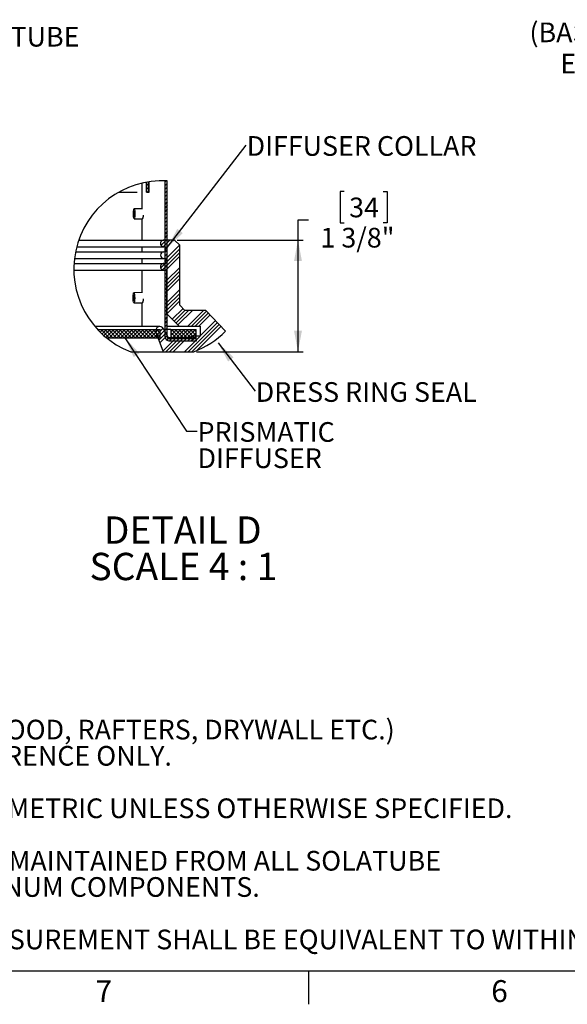
# Paper-space layout 'Layout1' of a CAD drawing. Extents: x 2 to 154, y 1 to 99.
# Drawn here: x 28 to 54, y 1 to 48 of the extents above; entities that cross this region are included whole.
import ezdxf

# ---------------------------------------------------------------- set-up
doc = ezdxf.new("R2010")
doc.units = 0
doc.linetypes.add('SLD-SOLID', pattern=[0])
doc.layers.get('0').update_dxf_attribs({"linetype": 'CONTINUOUS'})
doc.styles.add('SLDTEXTSTYLE0', font='GOTHICB.TTF', dxfattribs={"width": 0.913})
doc.styles.add('SLDTEXTSTYLE1', font='GOTHIC.TTF', dxfattribs={"width": 0.913})
doc.styles.get("Standard").update_dxf_attribs({"font": 'GOTHIC.TTF'})
doc.dimstyles.new('SLDDIMSTYLE11', dxfattribs={"dimtxt": 0.9375, "dimasz": 1, "dimexe": 0, "dimexo": 0.0625, "dimgap": 0.234375, "dimtad": 0, "dimtih": 1, "dimtoh": 1, "dimlfac": 0.25, "dimrnd": 1e-09, "dimzin": 12, "dimtxsty": 'SLDTEXTSTYLE1', "dimsah": 1, "dimcen": 0.09, "dimazin": 3, "dimtfac": 1, "dimtofl": 0, "dimtmove": 0, "dimatfit": 3, "dimtolj": 1, "dimtzin": 12})
doc.dimstyles.new('SLDDIMSTYLE2', dxfattribs={"dimtxt": 0.9375, "dimasz": 1, "dimexe": 0, "dimexo": 0.0625, "dimgap": 0.234375, "dimtad": 0, "dimtih": 1, "dimtoh": 1, "dimrnd": 1e-09, "dimzin": 12, "dimtxsty": 'SLDTEXTSTYLE1', "dimsah": 1, "dimcen": 0.09, "dimazin": 3, "dimtfac": 1, "dimtofl": 0, "dimtmove": 0, "dimatfit": 3, "dimtolj": 1, "dimtzin": 12})
doc.dimstyles.new('SLDDIMSTYLE7', dxfattribs={"dimtxt": 0, "dimasz": 1, "dimexe": 0, "dimexo": 0.0625, "dimgap": 0, "dimtad": 0, "dimtih": 1, "dimtoh": 1, "dimdec": 0, "dimrnd": 1e-09, "dimzin": 0, "dimtxsty": 'STANDARD', "dimsah": 1, "dimcen": 0.09, "dimazin": 3, "dimtfac": 1, "dimtdec": 0, "dimtofl": 0, "dimtmove": 0, "dimatfit": 3, "dimtolj": 1, "dimtzin": 0})

# ---------------------------------------------------------------- blocks, each defined once
blk = doc.blocks.new('SW_NOTE_1')
at = {"color": 0, "linetype": 'CONTINUOUS', "char_height": 0.9375, "attachment_point": 1, "style": 'SLDTEXTSTYLE1'}
for s, insert in [('NOTES:', (0, 1.198)), ('1. STRUCTURAL ELEMENTS (PLYWOOD, RAFTERS, DRYWALL ETC.)', (0, -1.302)), ('    BY OTHERS & SHOWN FOR REFERENCE ONLY.', (0, -2.552)), ('2. DIMENSIONS IN BRACKETS ARE METRIC UNLESS OTHERWISE SPECIFIED.', (0, -5.052)), ('3. 6" MIN CLEARANCE SHOULD BE MAINTAINED FROM ALL SOLATUBE ', (0, -7.552)), ('     COMPONENTS AND OTHER PLENUM COMPONENTS.', (0, -8.802)), ('4. CURB CORNER TO CORNER MEASUREMENT SHALL BE EQUIVALENT TO WITHIN 3/32".', (0, -11.302))]:
    blk.add_mtext(s, dxfattribs=dict(at, insert=insert))
blk = doc.blocks.new('_D_3')
at = {"color": 7, "linetype": 'SLD-SOLID'}
for p, q in [((63.379, 64.796), (56.358, 64.796)), ((56.608, 64.796), (56.608, 51.287)), ((55.332, 51.097), (55.142, 51.097)), ((55.142, 51.097), (55.142, 49.607)), ((57.885, 51.097), (58.075, 51.097)), ((58.075, 51.097), (58.075, 49.607)), ((55.142, 49.607), (55.332, 49.607)), ((58.075, 49.607), (57.885, 49.607)), ((56.608, 38.666), (56.608, 45.188)), ((67.093, 38.666), (56.358, 38.666))]:
    blk.add_line(p, q, dxfattribs=at)
for points in [[(56.608, 64.796), (56.421, 63.796), (56.796, 63.796)], [(56.608, 38.666), (56.796, 39.666), (56.421, 39.666)]]:
    blk.add_solid(points, dxfattribs=at)
at = {"color": 7, "linetype": 'SLD-SOLID', "char_height": 0.9375, "attachment_point": 1, "style": 'SLDTEXTSTYLE1'}
for s, insert in [('664', (55.569, 50.805, 2.282)), ('26 1/8"', (54.203, 49.365, 2.282)), ('(BASED ON 24"', (52.207, 47.875, 2.282)), ('EXT. TUBE)', (53.681, 46.385, 2.282))]:
    blk.add_mtext(s, dxfattribs=dict(at, insert=insert))
blk = doc.blocks.new('_D_15')
at = {"color": 7, "linetype": 'SLD-SOLID'}
for p, q in [((43.385, 39.824), (43.195, 39.824)), ((43.195, 39.824), (43.195, 38.335)), ((45.246, 39.824), (45.436, 39.824)), ((45.436, 39.824), (45.436, 38.335)), ((41.685, 38.454), (41.185, 38.454)), ((41.185, 38.454), (41.185, 37.511)), ((43.195, 38.335), (43.385, 38.335)), ((45.436, 38.335), (45.246, 38.335)), ((35.428, 37.511), (41.435, 37.511)), ((41.185, 37.511), (41.185, 32.187)), ((36.354, 32.187), (41.435, 32.187))]:
    blk.add_line(p, q, dxfattribs=at)
for points in [[(41.185, 37.511), (40.998, 36.511), (41.373, 36.511)], [(41.185, 32.187), (41.373, 33.187), (40.998, 33.187)]]:
    blk.add_solid(points, dxfattribs=at)
at = {"color": 7, "linetype": 'SLD-SOLID', "char_height": 0.9375, "attachment_point": 1, "style": 'SLDTEXTSTYLE1'}
for s, insert in [('34', (43.623, 39.532, 9.127)), ('1 3/8"', (42.256, 38.092, 9.127))]:
    blk.add_mtext(s, dxfattribs=dict(at, insert=insert))
blk = doc.blocks.new('SW_NOTE_15')
at = {"color": 0, "linetype": 'SLD-SOLID', "attachment_point": 2, "style": 'SLDTEXTSTYLE0'}
for s, insert, char_height in [('DETAIL D ', (3.723, 1.663), 1.3021), ('SCALE 4 : 1', (3.755, -0.073), 1.30208)]:
    blk.add_mtext(s, dxfattribs=dict(at, insert=insert, char_height=char_height))
blk = doc.blocks.new('SW_NOTE_16')
at = {"color": 0, "linetype": 'CONTINUOUS', "char_height": 0.9375, "attachment_point": 1, "style": 'SLDTEXTSTYLE1'}
for s, insert in [('PRISMATIC ', (0.022, 0.434)), ('DIFFUSER', (0.022, -0.816))]:
    blk.add_mtext(s, dxfattribs=dict(at, insert=insert))
blk = doc.blocks.new('SW_NOTE_17')
at = {"color": 0, "linetype": 'CONTINUOUS', "insert": (0.024, 0.435), "char_height": 0.9375, "attachment_point": 1, "style": 'SLDTEXTSTYLE1'}
blk.add_mtext('DRESS RING SEAL', dxfattribs=at)
blk = doc.blocks.new('SW_NOTE_18')
at = {"color": 0, "linetype": 'CONTINUOUS', "insert": (0.022, 0.436), "char_height": 0.9375, "attachment_point": 1, "style": 'SLDTEXTSTYLE1'}
blk.add_mtext('DIFFUSER COLLAR', dxfattribs=at)

psp = doc.layouts.get("Layout1")

# ---------------------------------------------------------------- linework, layer by layer
at = {"color": 8, "linetype": 'SLD-SOLID'}
for p, q in [((33.7701, 39.0034), (33.7701, 40.2257)), ((33.7701, 37.5113), (33.7701, 38.4995)), ((33.7701, 37.5113), (33.7701, 38.4994)), ((33.7701, 36.9674), (33.7701, 37.1752)), ((33.7701, 36.4074), (33.7701, 36.6152)), ((33.7701, 35.0034), (33.7701, 36.0713)), ((33.7701, 33.3873), (33.7701, 34.4995)), ((33.7701, 33.3873), (33.7701, 34.4994))]:
    psp.add_line(p, q, dxfattribs=at)
at = {"color": 7, "linetype": 'SLD-SOLID'}
for p, q in [((33.9698, 39.7891), (33.9698, 40.2671)), ((34.0698, 40.2047), (33.9698, 40.1047)), ((34.0698, 40.0279), (33.9698, 39.9279)), ((34.0698, 39.7891), (34.0698, 40.284)), ((34.107, 39.7914), (34.107, 40.2897)), ((34.8606, 33.0093), (34.8606, 40.3331)), ((34.9037, 40.3314), (34.8606, 40.2884)), ((34.9606, 40.2116), (34.8606, 40.1116)), ((34.9606, 40.0348), (34.8606, 39.9348)), ((34.9606, 33.0093), (34.9606, 40.3286)), ((32.6537, 39.7911), (33.389, 39.7912)), ((32.6538, 39.7911), (33.5213, 39.7912)), ((33.9698, 39.7891), (34.0698, 39.7891)), ((33.9871, 39.789), (33.9698, 39.7891)), ((34.0698, 39.8511), (34.0078, 39.7891)), ((34.0861, 39.789), (34.0698, 39.7891)), ((34.0858, 39.7914), (34.107, 39.7914)), ((34.1071, 39.7914), (34.107, 39.7914)), ((34.9606, 39.858), (34.8606, 39.758)), ((34.9606, 39.6813), (34.8606, 39.5813)), ((34.9606, 39.5045), (34.8606, 39.4045)), ((33.778, 39.0034), (33.3833, 39.0017)), ((34.9606, 39.3277), (34.8606, 39.2277)), ((34.9606, 39.1509), (34.8606, 39.0509)), ((34.9606, 38.9742), (34.8606, 38.8742)), ((33.3854, 38.5218), (33.778, 38.5234)), ((34.9606, 38.7974), (34.8606, 38.6974)), ((34.9606, 38.6206), (34.8606, 38.5206)), ((34.9606, 38.4438), (34.8606, 38.3438)), ((34.9606, 38.267), (34.8606, 38.1671)), ((34.9606, 38.0903), (34.8606, 37.9903)), ((34.9606, 37.9135), (34.8606, 37.8135)), ((34.9606, 37.7367), (34.8606, 37.6367)), ((34.9606, 37.5599), (34.8606, 37.4599)), ((30.6497, 37.1913), (34.8006, 37.1913)), ((30.7474, 37.5113), (34.8006, 37.5113)), ((35.5526, 37.0913), (34.6472, 36.1859)), ((34.9119, 37.5113), (34.6658, 37.2651)), ((34.6977, 37.4738), (34.6781, 37.4542)), ((35.0887, 37.5113), (34.7714, 37.194)), ((35.3026, 37.5113), (34.8006, 37.5113)), ((34.9606, 37.3832), (34.8606, 37.2832)), ((34.9606, 37.2064), (34.8606, 37.1064)), ((35.5492, 37.2647), (34.883, 36.5985)), ((35.0282, 37.274), (34.897, 37.1428)), ((35.2655, 37.5113), (35.2217, 37.4675)), ((35.5526, 37.2613), (35.3026, 37.5113)), ((35.5526, 34.4093), (35.5526, 37.2613)), ((30.5427, 36.6313), (34.8006, 36.6313)), ((30.5942, 36.9513), (34.8006, 36.9513)), ((35.5526, 36.9145), (34.7272, 36.0891)), ((34.9606, 37.0296), (34.8606, 36.9296)), ((34.9606, 36.8528), (34.8606, 36.7528)), ((34.9606, 36.6761), (34.8606, 36.5761)), ((35.5526, 36.7377), (34.8861, 36.0713)), ((30.5205, 36.3913), (34.8006, 36.3913)), ((34.9606, 36.4993), (34.8606, 36.3993)), ((34.9606, 36.3225), (34.8606, 36.2225)), ((34.9606, 36.1457), (34.8606, 36.0457)), ((35.5526, 36.2074), (34.9206, 35.5754)), ((30.5122, 36.0713), (34.8006, 36.0713)), ((34.8006, 36.0713), (34.9206, 36.0713)), ((34.9606, 35.969), (34.8606, 35.869)), ((34.9606, 35.7922), (34.8606, 35.6922)), ((34.9206, 36.0713), (34.9206, 34.017)), ((35.5526, 36.0306), (34.9206, 35.3986)), ((35.5526, 35.8538), (34.9206, 35.2218)), ((35.5526, 35.6771), (34.9206, 35.0451)), ((34.9606, 35.6154), (34.8606, 35.5154)), ((34.9606, 35.4386), (34.8606, 35.3386)), ((34.9606, 35.2618), (34.8606, 35.1618)), ((33.778, 35.0034), (33.3711, 35.0019)), ((34.9606, 35.0851), (34.8606, 34.9851)), ((34.9606, 34.9083), (34.8606, 34.8083)), ((34.9606, 34.7315), (34.8606, 34.6315)), ((35.5526, 35.1467), (34.9206, 34.5147)), ((35.5526, 34.97), (34.9206, 34.338)), ((35.5526, 34.7932), (34.9206, 34.1612)), ((33.3729, 34.5219), (33.778, 34.5234)), ((34.9606, 34.5547), (34.8606, 34.4547)), ((34.9606, 34.378), (34.8606, 34.278)), ((35.5526, 34.6164), (34.9369, 34.0007)), ((35.7142, 34.2477), (35.202, 33.7355)), ((35.8026, 34.1593), (35.5526, 34.4093)), ((34.9606, 34.2012), (34.8606, 34.1012)), ((34.9606, 34.0244), (34.8606, 33.9244)), ((34.9606, 33.8476), (34.8606, 33.7476)), ((34.9206, 34.017), (35.5283, 33.4093)), ((35.8026, 34.1593), (35.2904, 33.6471)), ((35.9793, 34.1593), (35.3788, 33.5587)), ((36.1561, 34.1593), (35.4672, 33.4704)), ((36.8026, 34.1593), (35.8026, 34.1593)), ((36.6865, 34.1593), (35.9365, 33.4093)), ((36.8321, 34.1282), (36.1132, 33.4093)), ((36.9182, 34.0375), (36.29, 33.4093)), ((37.0043, 33.9468), (36.4668, 33.4093)), ((37.7358, 33.1759), (36.8026, 34.1593)), ((34.6125, 33.3873), (31.5205, 33.3873)), ((34.9606, 33.6709), (34.8606, 33.5709)), ((34.9606, 33.4941), (34.8606, 33.3941)), ((34.9606, 33.3173), (34.8606, 33.2173)), ((34.9606, 33.4093), (35.5283, 33.4093)), ((35.5283, 33.4093), (36.5207, 33.4093)), ((37.2625, 33.6747), (35.7751, 32.1873)), ((37.3486, 33.584), (35.9519, 32.1873)), ((37.4346, 33.4933), (36.1287, 32.1873)), ((37.5207, 33.4026), (36.3566, 32.2385)), ((36.5207, 33.4093), (36.5207, 32.9373)), ((31.6436, 33.2493), (34.6267, 33.2493)), ((31.7106, 33.2493), (31.6761, 33.2148)), ((31.8874, 33.2493), (31.7637, 33.1256)), ((31.8061, 33.2493), (32.1981, 32.8573)), ((32.0641, 33.2493), (31.8539, 33.0391)), ((32.2409, 33.2493), (31.9468, 32.9552)), ((31.9828, 33.2493), (32.3748, 32.8573)), ((32.4177, 33.2493), (32.0423, 32.8739)), ((32.0625, 32.8573), (34.6267, 32.8573)), ((32.1596, 33.2493), (32.5516, 32.8573)), ((32.5945, 33.2493), (32.2025, 32.8573)), ((32.3364, 33.2493), (32.7284, 32.8573)), ((32.7713, 33.2493), (32.3793, 32.8573)), ((32.5132, 33.2493), (32.9052, 32.8573)), ((32.948, 33.2493), (32.556, 32.8573)), ((32.6899, 33.2493), (33.0819, 32.8573)), ((33.1248, 33.2493), (32.7328, 32.8573)), ((32.8667, 33.2493), (33.2587, 32.8573)), ((33.3016, 33.2493), (32.9096, 32.8573)), ((33.0435, 33.2493), (33.4355, 32.8573)), ((33.4784, 33.2493), (33.0864, 32.8573)), ((33.2203, 33.2493), (33.6123, 32.8573)), ((33.6551, 33.2493), (33.2631, 32.8573)), ((33.397, 33.2493), (33.789, 32.8573)), ((33.8319, 33.2493), (33.4399, 32.8573)), ((33.5738, 33.2493), (33.9658, 32.8573)), ((34.0087, 33.2493), (33.6167, 32.8573)), ((33.7506, 33.2493), (34.1426, 32.8573)), ((34.1855, 33.2493), (33.7935, 32.8573)), ((33.9274, 33.2493), (34.3194, 32.8573)), ((34.3622, 33.2493), (33.9702, 32.8573)), ((34.1042, 33.2493), (34.4962, 32.8573)), ((34.539, 33.2493), (34.147, 32.8573)), ((34.2809, 33.2493), (34.6267, 32.9035)), ((34.6267, 33.1602), (34.3238, 32.8573)), ((34.4246, 33.1189), (34.7636, 32.1873)), ((34.4577, 33.2493), (34.6267, 33.0803)), ((34.7731, 33.3066), (34.4675, 33.001)), ((34.6267, 32.9834), (34.5006, 32.8573)), ((34.8369, 33.1936), (34.5147, 32.8714)), ((34.8994, 33.0793), (34.5618, 32.7418)), ((34.9618, 32.965), (34.609, 32.6122)), ((34.6267, 32.8573), (34.6267, 33.2493)), ((35.3845, 32.8573), (34.7505, 32.2234)), ((35.0207, 32.8573), (34.788, 33.2832)), ((34.8495, 33.2493), (34.8065, 33.2493)), ((34.8495, 33.2493), (34.8514, 33.2493)), ((34.8514, 33.2493), (34.8514, 33.1672)), ((34.8522, 33.0093), (34.8522, 32.9293)), ((34.8606, 33.0093), (34.8522, 33.0093)), ((34.9606, 33.1405), (34.8606, 33.0405)), ((34.9522, 32.9554), (34.8618, 32.865)), ((35.5612, 32.8573), (34.8912, 32.1873)), ((34.9606, 33.0093), (34.9522, 33.0093)), ((34.9522, 32.9293), (34.9522, 33.0093)), ((35.1344, 33.2493), (34.9606, 33.2493)), ((36.0407, 32.8573), (35.0207, 32.8573)), ((35.738, 32.8573), (35.068, 32.1873)), ((35.2461, 33.2493), (35.1344, 33.1376)), ((35.4229, 33.2493), (35.1344, 32.9608)), ((35.1344, 33.2493), (35.1344, 32.8573)), ((35.1344, 33.2493), (36.3306, 33.2493)), ((35.1344, 33.1029), (35.38, 32.8573)), ((35.1344, 32.9261), (35.2033, 32.8573)), ((35.1344, 32.8573), (36.3306, 32.8573)), ((35.1648, 33.2493), (35.5568, 32.8573)), ((35.5997, 33.2493), (35.2077, 32.8573)), ((35.9148, 32.8573), (35.2448, 32.1873)), ((35.3416, 33.2493), (35.7336, 32.8573)), ((35.7765, 33.2493), (35.3845, 32.8573)), ((35.5184, 33.2493), (35.9104, 32.8573)), ((35.9532, 33.2493), (35.5612, 32.8573)), ((35.6951, 33.2493), (36.0871, 32.8573)), ((36.13, 33.2493), (35.738, 32.8573)), ((35.8719, 33.2493), (36.2639, 32.8573)), ((36.3068, 33.2493), (35.9148, 32.8573)), ((36.1207, 32.9373), (36.0407, 32.8573)), ((36.0487, 33.2493), (36.3306, 32.9674)), ((36.3306, 33.0963), (36.0916, 32.8573)), ((36.5207, 32.9373), (36.1207, 32.9373)), ((36.2255, 33.2493), (36.3306, 33.1442)), ((36.3306, 32.9195), (36.2683, 32.8573)), ((36.3306, 32.8573), (36.3306, 33.2493)), ((35.0041, 32.8305), (34.9328, 32.7591)), ((35.1597, 32.8093), (35.06, 32.7096)), ((36.3522, 32.8093), (35.0722, 32.8093)), ((35.0722, 32.7093), (36.3522, 32.7093)), ((35.3365, 32.8093), (35.2365, 32.7093)), ((35.5132, 32.8093), (35.4132, 32.7093)), ((35.69, 32.8093), (35.59, 32.7093)), ((35.8668, 32.8093), (35.7668, 32.7093)), ((36.0436, 32.8093), (35.9436, 32.7093)), ((36.2203, 32.8093), (36.1203, 32.7093)), ((36.3522, 32.7644), (36.2971, 32.7093)), ((36.3522, 32.7093), (36.3522, 32.8093)), ((33.2204, 32.1873), (34.7636, 32.1873)), ((34.7636, 32.1873), (36.2291, 32.1873)), ((151.9349, 2.6711), (3.4349, 2.6711)), ((41.6849, 2.6711), (41.6849, 1.0961))]:
    psp.add_line(p, q, dxfattribs=at)
for points in [[(33.3942, 38.529), (33.38, 38.5243), (33.3664, 38.5558), (33.3556, 38.6187), (33.3492, 38.7033), (33.3481, 38.7969), (33.3525, 38.885), (33.3618, 38.9545), (33.3745, 38.9945), (33.3887, 38.9992), (33.4022, 38.9676), (33.4131, 38.9048), (33.4195, 38.8202), (33.4206, 38.7266), (33.4162, 38.6384), (33.4069, 38.569), (33.3942, 38.529)], [(33.3901, 38.626), (33.3818, 38.6233), (33.3739, 38.6416), (33.3676, 38.6783), (33.3638, 38.7277), (33.3632, 38.7822), (33.3658, 38.8337), (33.3712, 38.8742), (33.3786, 38.8975), (33.3869, 38.9002), (33.3948, 38.8818), (33.4011, 38.8452), (33.4049, 38.7958), (33.4055, 38.7413), (33.4029, 38.6898), (33.3975, 38.6493), (33.3901, 38.626)], [(33.7503, 38.5233), (33.7531, 38.5164), (33.7701, 38.4994)], [(33.7701, 38.4995), (33.7873, 38.5153), (33.8009, 38.5631)], [(33.3687, 34.5234), (33.3548, 34.5516), (33.3435, 34.6118), (33.3365, 34.695), (33.3349, 34.7882), (33.339, 34.8775), (33.348, 34.9492), (33.3607, 34.9924), (33.3752, 35.0005), (33.3891, 34.9722), (33.4004, 34.912), (33.4074, 34.8289), (33.409, 34.7356), (33.405, 34.6463), (33.3959, 34.5746), (33.3832, 34.5314), (33.3687, 34.5234)], [(33.3701, 34.6228), (33.362, 34.6392), (33.3554, 34.6744), (33.3513, 34.7229), (33.3503, 34.7773), (33.3527, 34.8294), (33.358, 34.8712), (33.3654, 34.8964), (33.3738, 34.9011), (33.382, 34.8846), (33.3886, 34.8495), (33.3926, 34.801), (33.3936, 34.7466), (33.3912, 34.6945), (33.3859, 34.6527), (33.3785, 34.6275), (33.3701, 34.6228)], [(33.7503, 34.5233), (33.7531, 34.5164), (33.7701, 34.4994)], [(33.7701, 34.4995), (33.7873, 34.5153), (33.8009, 34.5631)]]:
    psp.add_lwpolyline(points, dxfattribs=at)
for centre, radius, start, end in [((34.7247, 36.1224), 4.2128, 86.79057, 249.07861), ((34.8006, 37.3513), 0.16, 89.99832, 270.00168), ((34.8006, 37.0713), 0.12, 270, 90), ((34.8006, 36.7913), 0.16, 90, 270), ((34.8006, 36.5113), 0.12, 270, 90), ((34.8006, 36.2313), 0.16, 89.99832, 270.00168), ((34.6125, 33.1873), 0.2, 28.6492, 199.997), ((35.0722, 32.9293), 0.22, 179.99255, 270.00745), ((35.0722, 32.9293), 0.12, 179.99652, 269.99452), ((34.7248, 36.1222), 4.2126, 290.92104, 315.62177)]:
    psp.add_arc(centre, radius, start, end, dxfattribs=at)
for points, knots in [([(33.7701, 38.4995), (33.7631, 38.5062), (33.7558, 38.5132), (33.7536, 38.5227), (33.7534, 38.5233)], [0, 0, 0, 0, 0.9370633, 1, 1, 1, 1]), ([(33.8106, 38.7027), (33.8104, 38.6872), (33.8099, 38.6586), (33.8066, 38.6188), (33.8008, 38.577), (33.7935, 38.5351), (33.7768, 38.5097), (33.7701, 38.4994)], [0, 0, 0, 0, 0.2216793, 0.4074117, 0.5695858, 0.8255757, 1, 1, 1, 1]), ([(33.7701, 34.4995), (33.7631, 34.5062), (33.7558, 34.5132), (33.7536, 34.5227), (33.7534, 34.5233)], [0, 0, 0, 0, 0.9364093, 1, 1, 1, 1]), ([(33.8106, 34.7027), (33.8104, 34.6872), (33.8099, 34.6586), (33.8066, 34.6188), (33.8008, 34.577), (33.7935, 34.5352), (33.7768, 34.5097), (33.7701, 34.4994)], [0, 0, 0, 0, 0.2216793, 0.4074117, 0.5695858, 0.8255757, 1, 1, 1, 1])]:
    psp.add_open_spline(points, degree=3, knots=knots, dxfattribs=at)

# ---------------------------------------------------------------- block references
at = {"color": 7, "linetype": 'CONTINUOUS'}
for name, p in [('SW_NOTE_18', (38.7192, 42.0259)), ('SW_NOTE_17', (39.1493, 30.3037)), ('SW_NOTE_16', (36.3813, 28.4007)), ('SW_NOTE_1', (7.1098, 15.9566))]:
    psp.add_blockref(name, p, dxfattribs=at)
at = {"color": 7, "linetype": 'SLD-SOLID'}
psp.add_blockref('SW_NOTE_15', (31.9738, 22.6805), dxfattribs=at)

# ---------------------------------------------------------------- texts
at = {"color": 7, "linetype": 'CONTINUOUS', "attachment_point": 1, "style": 'SLDTEXTSTYLE1'}
for s, insert, char_height in [('EXTENSION TUBE', (20.2721, 47.6669), 0.9375), ('7', (31.5468, 2.2422), 1.0417), ('7', (31.5468, 2.2422), 1.0417), ('6', (50.3881, 2.2464), 1.0417), ('6', (50.3881, 2.2464), 1.0417)]:
    psp.add_mtext(s, dxfattribs=dict(at, insert=insert, char_height=char_height))

# ---------------------------------------------------------------- dimensions: what is measured, and where the dimension line sits
at = {"color": 7, "linetype": 'SLD-SOLID'}
dim = psp.add_linear_dim(base=(56.6085, 38.6659), p1=(63.5036, 64.7959), p2=(67.2182, 38.6659), angle=90, text='<>\\P(BASED ON 24"\\PEXT. TUBE)', dimstyle='SLDDIMSTYLE2', dxfattribs=at)
dim.commit()
dim.dimension.update_dxf_attribs({"geometry": '_D_3', "text_midpoint": (56.6085, 48.2374), "dimtype": 160})
dim = psp.add_linear_dim(base=(41.1854, 32.1873), p1=(35.3026, 37.5113), p2=(36.2291, 32.1873), angle=90, dimstyle='SLDDIMSTYLE11', dxfattribs=at)
dim.commit()
dim.dimension.update_dxf_attribs({"geometry": '_D_15', "text_midpoint": (41.1854, 38.4543), "dimtype": 160})

# ---------------------------------------------------------------- leaders
at = {"color": 7, "linetype": 'CONTINUOUS'}
for points in [[(34.9606, 37.1505), (38.7192, 42.0259)], [(32.9477, 32.8573), (35.8813, 28.4007), (36.3813, 28.4007)], [(37.3807, 32.6167), (39.1493, 30.3037)]]:
    psp.add_leader(points, dimstyle='SLDDIMSTYLE7', dxfattribs=at)

doc.saveas('drawing.dxf')
